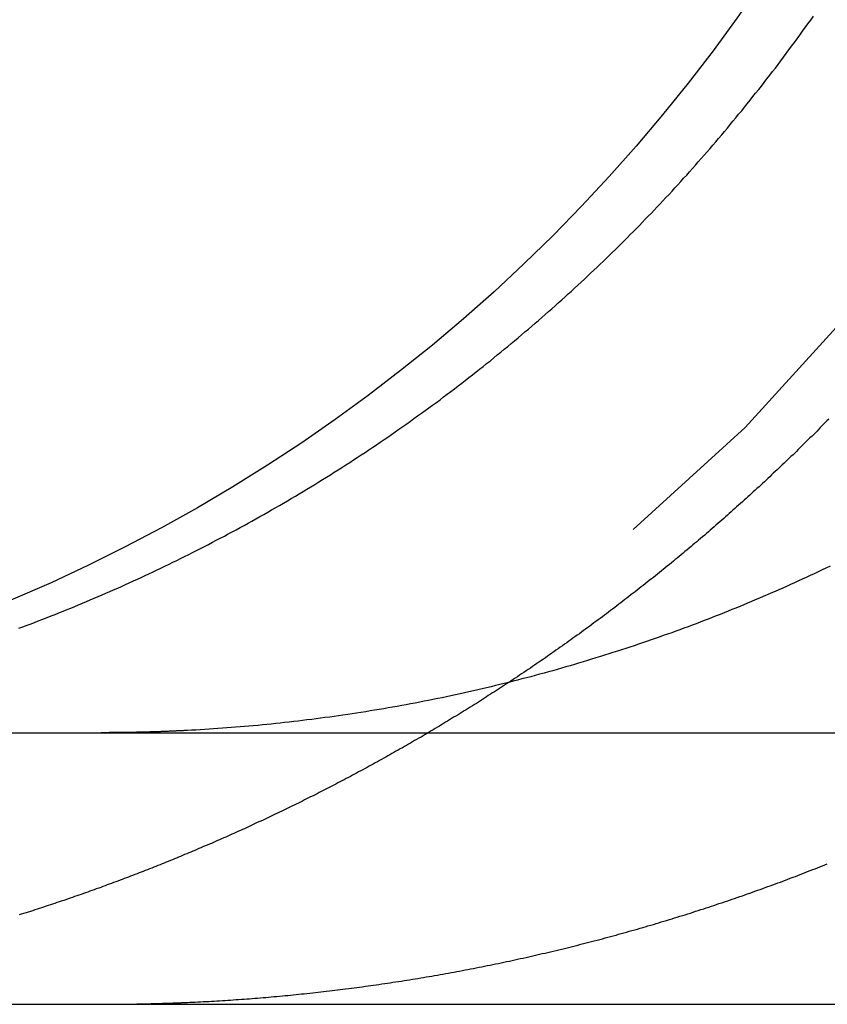
# Model space of a CAD drawing. Extents: x -130 to 130, y -280 to 91.
# Drawn here: x -113 to -111, y 0 to 3 of the extents above; entities that cross this region are included whole.
import ezdxf

# ---------------------------------------------------------------- set-up
doc = ezdxf.new("R2010")
doc.units = 0
doc.header["$LTSCALE"] = 20
doc.linetypes.add('STRICHPUNKT', pattern=[1, 0.5, -0.25, 0, -0.25])
doc.linetypes.add('VERDECKT', pattern=[0.375, 0.25, -0.125])
doc.layers.get('0').update_dxf_attribs({"linetype": 'CONTINUOUS'})
doc.layers.add('MITTEL', color=2, linetype='STRICHPUNKT')

# ---------------------------------------------------------------- blocks, each defined once
blk = doc.blocks.new('A$C58782033')
at = {"color": 3, "linetype": 'CONTINUOUS', "extrusion": (0, 1, -2e-16)}
for p, q in [((-130, 0.8), (130, 0.8)), ((-130, 0), (130, 0))]:
    blk.add_line(p, q, dxfattribs=at)
at = {"color": 3}
for points in [[(-113.037, 1.1077, 0), (-113.025, 1.1121, 0), (-113.013, 1.1166, 0), (-113.001, 1.1211, 0), (-112.989, 1.1256, 0), (-112.977, 1.1301, 0), (-112.966, 1.1347, 0), (-112.954, 1.1392, 0), (-112.942, 1.1438, 0), (-112.93, 1.1484, 0), (-112.919, 1.1531, 0), (-112.907, 1.1577, 0), (-112.895, 1.1624, 0), (-112.884, 1.1671, 0), (-112.872, 1.1718, 0), (-112.861, 1.1765, 0), (-112.85, 1.1813, 0), (-112.838, 1.1861, 0), (-112.827, 1.1909, 0), (-112.815, 1.1958, 0), (-112.804, 1.2007, 0), (-112.792, 1.2057, 0), (-112.781, 1.2106, 0), (-112.769, 1.2157, 0), (-112.758, 1.2208, 0), (-112.746, 1.2259, 0), (-112.735, 1.231, 0), (-112.723, 1.2362, 0), (-112.712, 1.2415, 0), (-112.7, 1.2468, 0), (-112.688, 1.2521, 0), (-112.677, 1.2574, 0), (-112.665, 1.2628, 0), (-112.654, 1.2683, 0), (-112.642, 1.2738, 0), (-112.63, 1.2793, 0), (-112.619, 1.2848, 0), (-112.607, 1.2904, 0), (-112.595, 1.2961, 0), (-112.584, 1.3018, 0), (-112.572, 1.3075, 0), (-112.561, 1.3132, 0), (-112.549, 1.319, 0), (-112.537, 1.3249, 0), (-112.526, 1.3308, 0), (-112.514, 1.3367, 0), (-112.502, 1.3426, 0), (-112.491, 1.3486, 0), (-112.479, 1.3546, 0), (-112.467, 1.3607, 0), (-112.456, 1.3668, 0), (-112.444, 1.3729, 0), (-112.432, 1.3791, 0), (-112.421, 1.3853, 0), (-112.409, 1.3916, 0), (-112.397, 1.3979, 0), (-112.386, 1.4042, 0), (-112.374, 1.4106, 0), (-112.362, 1.417, 0), (-112.351, 1.4234, 0), (-112.339, 1.4299, 0), (-112.328, 1.4364, 0), (-112.316, 1.4429, 0), (-112.304, 1.4495, 0), (-112.293, 1.4562, 0), (-112.281, 1.4628, 0), (-112.27, 1.4695, 0), (-112.258, 1.4762, 0), (-112.246, 1.483, 0), (-112.235, 1.4898, 0), (-112.223, 1.4966, 0), (-112.212, 1.5035, 0), (-112.2, 1.5104, 0), (-112.189, 1.5173, 0), (-112.177, 1.5243, 0), (-112.166, 1.5313, 0), (-112.154, 1.5384, 0), (-112.143, 1.5454, 0), (-112.131, 1.5526, 0), (-112.12, 1.5597, 0), (-112.109, 1.5669, 0), (-112.097, 1.5741, 0), (-112.086, 1.5813, 0), (-112.074, 1.5886, 0), (-112.063, 1.5959, 0), (-112.052, 1.6033, 0), (-112.041, 1.6106, 0), (-112.029, 1.618, 0), (-112.018, 1.6255, 0), (-112.007, 1.633, 0), (-111.995, 1.6405, 0), (-111.984, 1.648, 0), (-111.973, 1.6556, 0), (-111.962, 1.6632, 0), (-111.951, 1.6708, 0), (-111.94, 1.6785, 0), (-111.929, 1.6862, 0), (-111.918, 1.6939, 0), (-111.907, 1.7017, 0), (-111.895, 1.7095, 0), (-111.884, 1.7173, 0), (-111.874, 1.7251, 0), (-111.863, 1.733, 0), (-111.852, 1.7409, 0), (-111.841, 1.7488, 0), (-111.83, 1.7568, 0), (-111.819, 1.7648, 0), (-111.808, 1.7728, 0), (-111.797, 1.7808, 0), (-111.787, 1.7889, 0), (-111.776, 1.797, 0), (-111.765, 1.8051, 0), (-111.755, 1.8132, 0), (-111.744, 1.8213, 0), (-111.733, 1.8295, 0), (-111.723, 1.8377, 0), (-111.712, 1.8459, 0), (-111.702, 1.8542, 0), (-111.691, 1.8624, 0), (-111.681, 1.8707, 0), (-111.67, 1.879, 0), (-111.66, 1.8874, 0), (-111.649, 1.8957, 0), (-111.639, 1.9041, 0), (-111.629, 1.9125, 0), (-111.618, 1.9209, 0), (-111.608, 1.9293, 0), (-111.598, 1.9377, 0), (-111.588, 1.9462, 0), (-111.578, 1.9546, 0), (-111.567, 1.9631, 0), (-111.557, 1.9716, 0), (-111.547, 1.9802, 0), (-111.537, 1.9887, 0), (-111.527, 1.9972, 0), (-111.517, 2.0058, 0), (-111.507, 2.0144, 0), (-111.497, 2.023, 0), (-111.488, 2.0316, 0), (-111.478, 2.0402, 0), (-111.468, 2.0488, 0), (-111.458, 2.0575, 0), (-111.449, 2.0661, 0), (-111.439, 2.0748, 0), (-111.429, 2.0835, 0), (-111.42, 2.0922, 0), (-111.41, 2.1008, 0), (-111.401, 2.1095, 0), (-111.391, 2.1183, 0), (-111.382, 2.127, 0), (-111.372, 2.1357, 0), (-111.363, 2.1444, 0), (-111.354, 2.1532, 0), (-111.344, 2.1619, 0), (-111.335, 2.1707, 0), (-111.326, 2.1795, 0), (-111.317, 2.1882, 0), (-111.308, 2.197, 0), (-111.299, 2.2058, 0), (-111.29, 2.2146, 0), (-111.281, 2.2234, 0), (-111.272, 2.2322, 0), (-111.263, 2.241, 0), (-111.254, 2.2498, 0), (-111.245, 2.2586, 0), (-111.237, 2.2673, 0), (-111.228, 2.2762, 0), (-111.219, 2.2851, 0), (-111.21, 2.294, 0), (-111.202, 2.303, 0), (-111.193, 2.312, 0), (-111.184, 2.321, 0), (-111.175, 2.3301, 0), (-111.167, 2.3392, 0), (-111.158, 2.3484, 0), (-111.149, 2.3577, 0), (-111.141, 2.3669, 0), (-111.132, 2.3762, 0), (-111.123, 2.3856, 0), (-111.114, 2.395, 0), (-111.106, 2.4044, 0), (-111.097, 2.4139, 0), (-111.088, 2.4234, 0), (-111.08, 2.4329, 0), (-111.071, 2.4425, 0), (-111.063, 2.4522, 0), (-111.054, 2.4618, 0), (-111.045, 2.4715, 0), (-111.037, 2.4813, 0), (-111.028, 2.4911, 0), (-111.02, 2.5009, 0), (-111.011, 2.5107, 0), (-111.002, 2.5206, 0), (-110.994, 2.5306, 0), (-110.985, 2.5405, 0), (-110.977, 2.5505, 0), (-110.968, 2.5606, 0), (-110.96, 2.5707, 0), (-110.951, 2.5808, 0), (-110.943, 2.5909, 0), (-110.935, 2.6011, 0), (-110.926, 2.6113, 0), (-110.918, 2.6216, 0), (-110.909, 2.6318, 0), (-110.901, 2.6421, 0), (-110.893, 2.6525, 0), (-110.884, 2.6629, 0), (-110.876, 2.6733, 0), (-110.868, 2.6837, 0), (-110.859, 2.6942, 0), (-110.851, 2.7047, 0), (-110.843, 2.7153, 0), (-110.835, 2.7258, 0), (-110.826, 2.7364, 0), (-110.818, 2.7471, 0), (-110.81, 2.7577, 0), (-110.802, 2.7684, 0), (-110.794, 2.7791, 0), (-110.786, 2.7898, 0), (-110.778, 2.8006, 0), (-110.77, 2.8114, 0), (-110.762, 2.8223, 0), (-110.754, 2.8331, 0), (-110.746, 2.844, 0), (-110.738, 2.8549, 0), (-110.73, 2.8658, 0), (-110.722, 2.8768, 0), (-110.714, 2.8878, 0), (-110.706, 2.8988, 0), (-110.698, 2.9099, 0)], [(-110.649, 1.2904, 0), (-110.661, 1.2848, 0), (-110.672, 1.2793, 0), (-110.684, 1.2738, 0), (-110.696, 1.2683, 0), (-110.707, 1.2628, 0), (-110.719, 1.2574, 0), (-110.731, 1.2521, 0), (-110.742, 1.2468, 0), (-110.754, 1.2415, 0), (-110.765, 1.2362, 0), (-110.777, 1.231, 0), (-110.788, 1.2259, 0), (-110.8, 1.2208, 0), (-110.811, 1.2157, 0), (-110.823, 1.2106, 0), (-110.834, 1.2057, 0), (-110.846, 1.2007, 0), (-110.857, 1.1958, 0), (-110.869, 1.1909, 0), (-110.88, 1.1861, 0), (-110.892, 1.1813, 0), (-110.903, 1.1765, 0), (-110.915, 1.1718, 0), (-110.926, 1.1671, 0), (-110.938, 1.1624, 0), (-110.949, 1.1577, 0), (-110.961, 1.1531, 0), (-110.972, 1.1484, 0), (-110.984, 1.1438, 0), (-110.996, 1.1392, 0), (-111.008, 1.1347, 0), (-111.02, 1.1301, 0), (-111.031, 1.1256, 0), (-111.043, 1.1211, 0), (-111.055, 1.1166, 0), (-111.067, 1.1121, 0), (-111.079, 1.1077, 0), (-111.091, 1.1033, 0), (-111.103, 1.0989, 0), (-111.115, 1.0945, 0), (-111.127, 1.0901, 0), (-111.14, 1.0858, 0), (-111.152, 1.0815, 0), (-111.164, 1.0772, 0), (-111.176, 1.073, 0), (-111.189, 1.0688, 0), (-111.201, 1.0646, 0), (-111.213, 1.0604, 0), (-111.226, 1.0562, 0), (-111.238, 1.0521, 0), (-111.25, 1.048, 0), (-111.263, 1.0439, 0), (-111.275, 1.0399, 0), (-111.288, 1.0359, 0), (-111.3, 1.0319, 0), (-111.313, 1.0279, 0), (-111.325, 1.024, 0), (-111.338, 1.0201, 0), (-111.351, 1.0162, 0), (-111.363, 1.0124, 0), (-111.376, 1.0085, 0), (-111.389, 1.0047, 0), (-111.401, 1.001, 0), (-111.414, 0.9972, 0), (-111.427, 0.9935, 0), (-111.44, 0.9899, 0), (-111.452, 0.9862, 0), (-111.465, 0.9826, 0), (-111.478, 0.979, 0), (-111.491, 0.9755, 0), (-111.504, 0.972, 0), (-111.517, 0.9685, 0), (-111.53, 0.965, 0), (-111.543, 0.9616, 0), (-111.556, 0.9582, 0), (-111.569, 0.9548, 0), (-111.582, 0.9515, 0), (-111.595, 0.9482, 0), (-111.608, 0.945, 0), (-111.621, 0.9418, 0), (-111.634, 0.9386, 0), (-111.647, 0.9354, 0), (-111.66, 0.9323, 0), (-111.673, 0.9292, 0), (-111.686, 0.9261, 0), (-111.699, 0.9231, 0), (-111.712, 0.9202, 0), (-111.725, 0.9172, 0), (-111.738, 0.9143, 0), (-111.752, 0.9114, 0), (-111.765, 0.9086, 0), (-111.778, 0.9058, 0), (-111.791, 0.903, 0), (-111.804, 0.9003, 0), (-111.818, 0.8976, 0), (-111.831, 0.895, 0), (-111.844, 0.8924, 0), (-111.857, 0.8898, 0), (-111.87, 0.8873, 0), (-111.884, 0.8848, 0), (-111.897, 0.8823, 0), (-111.91, 0.8799, 0), (-111.923, 0.8775, 0), (-111.937, 0.8751, 0), (-111.95, 0.8728, 0), (-111.963, 0.8705, 0), (-111.976, 0.8683, 0), (-111.99, 0.8661, 0), (-112.003, 0.8639, 0), (-112.016, 0.8618, 0), (-112.03, 0.8597, 0), (-112.043, 0.8576, 0), (-112.056, 0.8556, 0), (-112.069, 0.8536, 0), (-112.083, 0.8517, 0), (-112.096, 0.8498, 0), (-112.109, 0.8479, 0), (-112.122, 0.8461, 0), (-112.136, 0.8443, 0), (-112.149, 0.8425, 0), (-112.162, 0.8408, 0), (-112.175, 0.8391, 0), (-112.189, 0.8374, 0), (-112.202, 0.8358, 0), (-112.215, 0.8342, 0), (-112.228, 0.8327, 0), (-112.241, 0.8312, 0), (-112.255, 0.8297, 0), (-112.268, 0.8283, 0), (-112.281, 0.8269, 0), (-112.294, 0.8255, 0), (-112.307, 0.8242, 0), (-112.32, 0.8229, 0), (-112.333, 0.8216, 0), (-112.347, 0.8204, 0), (-112.36, 0.8192, 0), (-112.373, 0.8181, 0), (-112.386, 0.817, 0), (-112.399, 0.8159, 0), (-112.412, 0.8149, 0), (-112.425, 0.8139, 0), (-112.438, 0.8129, 0), (-112.451, 0.812, 0), (-112.464, 0.8111, 0), (-112.477, 0.8102, 0), (-112.49, 0.8094, 0), (-112.503, 0.8086, 0), (-112.516, 0.8079, 0), (-112.529, 0.8072, 0), (-112.541, 0.8065, 0)], [(-110.653, 1.7236, 0), (-110.658, 1.7186, 0), (-110.663, 1.7135, 0), (-110.668, 1.7085, 0), (-110.673, 1.7035, 0), (-110.678, 1.6985, 0), (-110.682, 1.6935, 0), (-110.687, 1.6885, 0), (-110.692, 1.6835, 0), (-110.697, 1.6785, 0), (-110.702, 1.6735, 0), (-110.708, 1.6685, 0), (-110.713, 1.6636, 0), (-110.718, 1.6586, 0), (-110.723, 1.6536, 0), (-110.728, 1.6486, 0), (-110.733, 1.6436, 0), (-110.738, 1.6386, 0), (-110.743, 1.6336, 0), (-110.748, 1.6286, 0), (-110.753, 1.6237, 0), (-110.758, 1.6187, 0), (-110.764, 1.6137, 0), (-110.769, 1.6087, 0), (-110.774, 1.6037, 0), (-110.779, 1.5987, 0), (-110.784, 1.5938, 0), (-110.79, 1.5888, 0), (-110.795, 1.5838, 0), (-110.8, 1.5788, 0), (-110.805, 1.5739, 0), (-110.811, 1.5689, 0), (-110.816, 1.5639, 0), (-110.821, 1.559, 0), (-110.826, 1.554, 0), (-110.832, 1.549, 0), (-110.837, 1.5441, 0), (-110.842, 1.5391, 0), (-110.848, 1.5342, 0), (-110.853, 1.5292, 0), (-110.858, 1.5243, 0), (-110.864, 1.5193, 0), (-110.869, 1.5144, 0), (-110.875, 1.5094, 0), (-110.88, 1.5045, 0), (-110.885, 1.4995, 0), (-110.891, 1.4946, 0), (-110.896, 1.4897, 0), (-110.902, 1.4848, 0), (-110.907, 1.4798, 0), (-110.913, 1.4749, 0), (-110.918, 1.47, 0), (-110.924, 1.4651, 0), (-110.929, 1.4601, 0), (-110.935, 1.4552, 0), (-110.94, 1.4503, 0), (-110.946, 1.4454, 0), (-110.951, 1.4405, 0), (-110.957, 1.4356, 0), (-110.962, 1.4307, 0), (-110.968, 1.4258, 0), (-110.973, 1.4209, 0), (-110.979, 1.4161, 0), (-110.985, 1.4112, 0), (-110.99, 1.4063, 0), (-110.996, 1.4014, 0), (-111.002, 1.3966, 0), (-111.007, 1.3917, 0), (-111.013, 1.3868, 0), (-111.018, 1.382, 0), (-111.024, 1.3772, 0), (-111.03, 1.3723, 0), (-111.036, 1.3675, 0), (-111.041, 1.3626, 0), (-111.047, 1.3578, 0), (-111.053, 1.353, 0), (-111.058, 1.3481, 0), (-111.064, 1.3433, 0), (-111.07, 1.3385, 0), (-111.076, 1.3337, 0), (-111.081, 1.3289, 0), (-111.087, 1.3241, 0), (-111.093, 1.3193, 0), (-111.099, 1.3145, 0), (-111.105, 1.3097, 0), (-111.11, 1.305, 0), (-111.116, 1.3002, 0), (-111.122, 1.2954, 0), (-111.128, 1.2907, 0), (-111.134, 1.2859, 0), (-111.14, 1.2811, 0), (-111.145, 1.2764, 0), (-111.151, 1.2716, 0), (-111.157, 1.2669, 0), (-111.163, 1.2622, 0), (-111.169, 1.2575, 0), (-111.175, 1.2528, 0), (-111.181, 1.248, 0), (-111.187, 1.2433, 0), (-111.193, 1.2386, 0), (-111.199, 1.2339, 0), (-111.205, 1.2292, 0), (-111.211, 1.2246, 0), (-111.217, 1.2199, 0), (-111.223, 1.2152, 0), (-111.229, 1.2106, 0), (-111.235, 1.2059, 0), (-111.241, 1.2012, 0), (-111.247, 1.1966, 0), (-111.253, 1.192, 0), (-111.259, 1.1873, 0), (-111.265, 1.1827, 0), (-111.271, 1.1781, 0), (-111.277, 1.1735, 0), (-111.283, 1.1688, 0), (-111.289, 1.1643, 0), (-111.295, 1.1597, 0), (-111.301, 1.1551, 0), (-111.307, 1.1505, 0), (-111.313, 1.1459, 0), (-111.319, 1.1414, 0), (-111.326, 1.1368, 0), (-111.332, 1.1322, 0), (-111.338, 1.1277, 0), (-111.344, 1.1232, 0), (-111.35, 1.1186, 0), (-111.356, 1.1141, 0), (-111.362, 1.1096, 0), (-111.369, 1.1051, 0), (-111.375, 1.1006, 0), (-111.381, 1.0961, 0), (-111.387, 1.0916, 0), (-111.393, 1.0871, 0), (-111.4, 1.0826, 0), (-111.406, 1.0782, 0), (-111.412, 1.0737, 0), (-111.418, 1.0693, 0), (-111.424, 1.0648, 0), (-111.431, 1.0604, 0), (-111.437, 1.0559, 0), (-111.443, 1.0515, 0), (-111.449, 1.0471, 0), (-111.456, 1.0427, 0), (-111.462, 1.0383, 0), (-111.468, 1.0339, 0), (-111.475, 1.0296, 0), (-111.481, 1.0252, 0), (-111.487, 1.0208, 0), (-111.493, 1.0165, 0), (-111.5, 1.0121, 0), (-111.506, 1.0078, 0), (-111.512, 1.0034, 0), (-111.519, 0.9991, 0), (-111.525, 0.9948, 0), (-111.531, 0.9905, 0), (-111.538, 0.9862, 0), (-111.544, 0.9819, 0), (-111.55, 0.9776, 0), (-111.557, 0.9734, 0), (-111.563, 0.9691, 0), (-111.569, 0.9649, 0), (-111.576, 0.9606, 0), (-111.582, 0.9564, 0), (-111.589, 0.9521, 0), (-111.595, 0.9479, 0)], [(-112.541, 0.8065, 0), (-112.543, 0.8064, 0), (-112.545, 0.8063, 0), (-112.547, 0.8062, 0), (-112.549, 0.8061, 0), (-112.551, 0.806, 0), (-112.553, 0.8059, 0), (-112.555, 0.8058, 0), (-112.557, 0.8057, 0), (-112.559, 0.8056, 0), (-112.561, 0.8055, 0), (-112.563, 0.8054, 0), (-112.565, 0.8053, 0), (-112.567, 0.8052, 0), (-112.569, 0.8051, 0), (-112.571, 0.805, 0), (-112.573, 0.805, 0), (-112.575, 0.8049, 0), (-112.577, 0.8048, 0), (-112.579, 0.8047, 0), (-112.581, 0.8046, 0), (-112.583, 0.8045, 0), (-112.585, 0.8044, 0), (-112.587, 0.8043, 0), (-112.589, 0.8043, 0), (-112.591, 0.8042, 0), (-112.593, 0.8041, 0), (-112.595, 0.804, 0), (-112.597, 0.8039, 0), (-112.599, 0.8039, 0), (-112.601, 0.8038, 0), (-112.603, 0.8037, 0), (-112.605, 0.8036, 0), (-112.607, 0.8035, 0), (-112.609, 0.8035, 0), (-112.611, 0.8034, 0), (-112.613, 0.8033, 0), (-112.615, 0.8033, 0), (-112.617, 0.8032, 0), (-112.619, 0.8031, 0), (-112.621, 0.803, 0), (-112.623, 0.803, 0), (-112.625, 0.8029, 0), (-112.627, 0.8028, 0), (-112.629, 0.8028, 0), (-112.631, 0.8027, 0), (-112.633, 0.8026, 0), (-112.635, 0.8026, 0), (-112.637, 0.8025, 0), (-112.639, 0.8024, 0), (-112.641, 0.8024, 0), (-112.643, 0.8023, 0), (-112.645, 0.8023, 0), (-112.647, 0.8022, 0), (-112.649, 0.8021, 0), (-112.651, 0.8021, 0), (-112.653, 0.802, 0), (-112.655, 0.802, 0), (-112.657, 0.8019, 0), (-112.659, 0.8019, 0), (-112.661, 0.8018, 0), (-112.663, 0.8017, 0), (-112.665, 0.8017, 0), (-112.667, 0.8016, 0), (-112.669, 0.8016, 0), (-112.671, 0.8015, 0), (-112.673, 0.8015, 0), (-112.675, 0.8014, 0), (-112.677, 0.8014, 0), (-112.679, 0.8013, 0), (-112.681, 0.8013, 0), (-112.683, 0.8013, 0), (-112.685, 0.8012, 0), (-112.687, 0.8012, 0), (-112.689, 0.8011, 0), (-112.691, 0.8011, 0), (-112.693, 0.801, 0), (-112.695, 0.801, 0), (-112.697, 0.801, 0), (-112.699, 0.8009, 0), (-112.701, 0.8009, 0), (-112.703, 0.8008, 0), (-112.705, 0.8008, 0), (-112.707, 0.8008, 0), (-112.709, 0.8007, 0), (-112.711, 0.8007, 0), (-112.713, 0.8007, 0), (-112.715, 0.8006, 0), (-112.717, 0.8006, 0), (-112.719, 0.8006, 0), (-112.721, 0.8005, 0), (-112.723, 0.8005, 0), (-112.725, 0.8005, 0), (-112.727, 0.8005, 0), (-112.729, 0.8004, 0), (-112.731, 0.8004, 0), (-112.733, 0.8004, 0), (-112.735, 0.8004, 0), (-112.737, 0.8003, 0), (-112.739, 0.8003, 0), (-112.741, 0.8003, 0), (-112.743, 0.8003, 0), (-112.745, 0.8003, 0), (-112.747, 0.8002, 0), (-112.749, 0.8002, 0), (-112.751, 0.8002, 0), (-112.753, 0.8002, 0), (-112.755, 0.8002, 0), (-112.757, 0.8001, 0), (-112.759, 0.8001, 0), (-112.761, 0.8001, 0), (-112.763, 0.8001, 0), (-112.765, 0.8001, 0), (-112.767, 0.8001, 0), (-112.769, 0.8001, 0), (-112.771, 0.8001, 0), (-112.773, 0.8, 0), (-112.775, 0.8, 0), (-112.777, 0.8, 0), (-112.779, 0.8, 0), (-112.781, 0.8, 0), (-112.783, 0.8, 0), (-112.785, 0.8, 0), (-112.787, 0.8, 0), (-112.789, 0.8, 0), (-112.791, 0.8, 0), (-112.793, 0.8, 0), (-112.795, 0.8, 0)]]:
    blk.add_polyline3d(points, dxfattribs=at)
at = {"color": 1}
for points in [[(-112.541, 0.0056, 0), (-112.534, 0.0059, 0), (-112.526, 0.0063, 0), (-112.518, 0.0067, 0), (-112.51, 0.0071, 0), (-112.502, 0.0075, 0), (-112.494, 0.0079, 0), (-112.486, 0.0083, 0), (-112.478, 0.0087, 0), (-112.47, 0.0092, 0), (-112.462, 0.0097, 0), (-112.454, 0.0101, 0), (-112.446, 0.0106, 0), (-112.438, 0.0111, 0), (-112.43, 0.0116, 0), (-112.422, 0.0121, 0), (-112.414, 0.0126, 0), (-112.406, 0.0132, 0), (-112.398, 0.0137, 0), (-112.39, 0.0143, 0), (-112.382, 0.0149, 0), (-112.374, 0.0154, 0), (-112.366, 0.016, 0), (-112.358, 0.0166, 0), (-112.35, 0.0173, 0), (-112.342, 0.0179, 0), (-112.334, 0.0185, 0), (-112.326, 0.0192, 0), (-112.318, 0.0199, 0), (-112.31, 0.0205, 0), (-112.302, 0.0212, 0), (-112.294, 0.0219, 0), (-112.286, 0.0226, 0), (-112.278, 0.0234, 0), (-112.27, 0.0241, 0), (-112.261, 0.0249, 0), (-112.253, 0.0256, 0), (-112.245, 0.0264, 0), (-112.237, 0.0272, 0), (-112.229, 0.028, 0), (-112.221, 0.0288, 0), (-112.213, 0.0296, 0), (-112.205, 0.0305, 0), (-112.197, 0.0313, 0), (-112.189, 0.0322, 0), (-112.18, 0.033, 0), (-112.172, 0.0339, 0), (-112.164, 0.0348, 0), (-112.156, 0.0357, 0), (-112.148, 0.0366, 0), (-112.14, 0.0376, 0), (-112.132, 0.0385, 0), (-112.123, 0.0395, 0), (-112.115, 0.0404, 0), (-112.107, 0.0414, 0), (-112.099, 0.0424, 0), (-112.091, 0.0434, 0), (-112.083, 0.0444, 0), (-112.075, 0.0455, 0), (-112.066, 0.0465, 0), (-112.058, 0.0475, 0), (-112.05, 0.0486, 0), (-112.042, 0.0497, 0), (-112.034, 0.0508, 0), (-112.026, 0.0519, 0), (-112.017, 0.053, 0), (-112.009, 0.0541, 0), (-112.001, 0.0553, 0), (-111.993, 0.0564, 0), (-111.985, 0.0576, 0), (-111.977, 0.0587, 0), (-111.968, 0.0599, 0), (-111.96, 0.0611, 0), (-111.952, 0.0623, 0), (-111.944, 0.0636, 0), (-111.936, 0.0648, 0), (-111.928, 0.066, 0), (-111.919, 0.0673, 0), (-111.911, 0.0686, 0), (-111.903, 0.0698, 0), (-111.895, 0.0711, 0), (-111.887, 0.0724, 0), (-111.878, 0.0738, 0), (-111.87, 0.0751, 0), (-111.862, 0.0764, 0), (-111.854, 0.0778, 0), (-111.846, 0.0792, 0), (-111.838, 0.0805, 0), (-111.829, 0.0819, 0), (-111.821, 0.0833, 0), (-111.813, 0.0847, 0), (-111.805, 0.0862, 0), (-111.797, 0.0876, 0), (-111.789, 0.0891, 0), (-111.78, 0.0905, 0), (-111.772, 0.092, 0), (-111.764, 0.0935, 0), (-111.756, 0.095, 0), (-111.748, 0.0965, 0), (-111.74, 0.098, 0), (-111.731, 0.0996, 0), (-111.723, 0.1011, 0), (-111.715, 0.1027, 0), (-111.707, 0.1042, 0), (-111.699, 0.1058, 0), (-111.691, 0.1074, 0), (-111.682, 0.109, 0), (-111.674, 0.1106, 0), (-111.666, 0.1123, 0), (-111.658, 0.1139, 0), (-111.65, 0.1156, 0), (-111.642, 0.1172, 0), (-111.634, 0.1189, 0), (-111.625, 0.1206, 0), (-111.617, 0.1223, 0), (-111.609, 0.124, 0), (-111.601, 0.1257, 0), (-111.593, 0.1275, 0), (-111.585, 0.1292, 0), (-111.577, 0.131, 0), (-111.569, 0.1328, 0), (-111.561, 0.1345, 0), (-111.552, 0.1363, 0), (-111.544, 0.1381, 0), (-111.536, 0.14, 0), (-111.528, 0.1418, 0), (-111.52, 0.1436, 0), (-111.512, 0.1455, 0), (-111.504, 0.1473, 0), (-111.496, 0.1492, 0), (-111.488, 0.1511, 0), (-111.48, 0.153, 0), (-111.472, 0.1549, 0), (-111.464, 0.1568, 0), (-111.455, 0.1588, 0), (-111.447, 0.1607, 0), (-111.439, 0.1627, 0), (-111.431, 0.1646, 0), (-111.423, 0.1666, 0), (-111.415, 0.1686, 0), (-111.407, 0.1706, 0), (-111.399, 0.1726, 0), (-111.391, 0.1746, 0), (-111.383, 0.1767, 0), (-111.375, 0.1787, 0), (-111.367, 0.1807, 0), (-111.359, 0.1828, 0), (-111.351, 0.1849, 0), (-111.343, 0.187, 0), (-111.335, 0.1891, 0), (-111.327, 0.1912, 0), (-111.319, 0.1933, 0), (-111.311, 0.1954, 0), (-111.303, 0.1976, 0), (-111.295, 0.1997, 0), (-111.287, 0.2019, 0), (-111.279, 0.204, 0), (-111.272, 0.2062, 0), (-111.264, 0.2084, 0), (-111.256, 0.2106, 0), (-111.248, 0.2128, 0), (-111.24, 0.215, 0), (-111.232, 0.2173, 0), (-111.224, 0.2195, 0), (-111.216, 0.2218, 0), (-111.208, 0.224, 0), (-111.2, 0.2263, 0), (-111.193, 0.2286, 0), (-111.185, 0.2309, 0), (-111.177, 0.2332, 0), (-111.169, 0.2355, 0), (-111.161, 0.2378, 0), (-111.153, 0.2402, 0), (-111.146, 0.2425, 0), (-111.138, 0.2449, 0), (-111.13, 0.2472, 0), (-111.122, 0.2496, 0), (-111.114, 0.252, 0), (-111.107, 0.2544, 0), (-111.099, 0.2568, 0), (-111.091, 0.2592, 0), (-111.083, 0.2616, 0), (-111.075, 0.264, 0), (-111.068, 0.2665, 0), (-111.06, 0.2689, 0), (-111.052, 0.2714, 0), (-111.045, 0.2739, 0), (-111.037, 0.2763, 0), (-111.029, 0.2788, 0), (-111.021, 0.2813, 0), (-111.014, 0.2838, 0), (-111.006, 0.2864, 0), (-110.998, 0.2889, 0), (-110.991, 0.2914, 0), (-110.983, 0.294, 0), (-110.976, 0.2965, 0), (-110.968, 0.2991, 0), (-110.96, 0.3016, 0), (-110.953, 0.3042, 0), (-110.945, 0.3068, 0), (-110.937, 0.3094, 0), (-110.93, 0.312, 0), (-110.922, 0.3146, 0), (-110.915, 0.3172, 0), (-110.907, 0.3199, 0), (-110.9, 0.3225, 0), (-110.892, 0.3251, 0), (-110.885, 0.3278, 0), (-110.877, 0.3305, 0), (-110.87, 0.3331, 0), (-110.862, 0.3358, 0), (-110.855, 0.3385, 0), (-110.847, 0.3412, 0), (-110.84, 0.3439, 0), (-110.832, 0.3466, 0), (-110.825, 0.3493, 0), (-110.817, 0.352, 0), (-110.81, 0.3547, 0), (-110.803, 0.3575, 0), (-110.795, 0.3602, 0), (-110.788, 0.363, 0), (-110.78, 0.3657, 0), (-110.773, 0.3685, 0), (-110.766, 0.3713, 0), (-110.758, 0.3741, 0), (-110.751, 0.3769, 0), (-110.744, 0.3797, 0), (-110.737, 0.3825, 0), (-110.729, 0.3853, 0), (-110.722, 0.3881, 0), (-110.715, 0.3909, 0), (-110.707, 0.3937, 0), (-110.7, 0.3966, 0), (-110.693, 0.3994, 0), (-110.686, 0.4023, 0), (-110.679, 0.4051, 0), (-110.671, 0.408, 0), (-110.664, 0.4108, 0), (-110.657, 0.4137, 0)], [(-111.595, 0.9479, 0), (-111.601, 0.944, 0), (-111.607, 0.9401, 0), (-111.613, 0.9362, 0), (-111.619, 0.9324, 0), (-111.625, 0.9285, 0), (-111.631, 0.9246, 0), (-111.637, 0.9208, 0), (-111.643, 0.9169, 0), (-111.649, 0.9131, 0), (-111.655, 0.9093, 0), (-111.66, 0.9054, 0), (-111.666, 0.9016, 0), (-111.672, 0.8978, 0), (-111.678, 0.894, 0), (-111.684, 0.8902, 0), (-111.69, 0.8864, 0), (-111.696, 0.8826, 0), (-111.702, 0.8789, 0), (-111.708, 0.8751, 0), (-111.714, 0.8714, 0), (-111.72, 0.8676, 0), (-111.726, 0.8639, 0), (-111.732, 0.8601, 0), (-111.738, 0.8564, 0), (-111.744, 0.8527, 0), (-111.751, 0.849, 0), (-111.757, 0.8453, 0), (-111.763, 0.8416, 0), (-111.769, 0.8379, 0), (-111.775, 0.8343, 0), (-111.781, 0.8306, 0), (-111.787, 0.8269, 0), (-111.793, 0.8233, 0), (-111.799, 0.8196, 0), (-111.805, 0.816, 0), (-111.811, 0.8124, 0), (-111.817, 0.8088, 0), (-111.823, 0.8052, 0), (-111.829, 0.8016, 0), (-111.835, 0.798, 0), (-111.841, 0.7944, 0), (-111.847, 0.7908, 0), (-111.853, 0.7873, 0), (-111.86, 0.7837, 0), (-111.866, 0.7802, 0), (-111.872, 0.7766, 0), (-111.878, 0.7731, 0), (-111.884, 0.7696, 0), (-111.89, 0.7661, 0), (-111.896, 0.7626, 0), (-111.902, 0.7591, 0), (-111.908, 0.7556, 0), (-111.914, 0.7521, 0), (-111.92, 0.7486, 0), (-111.927, 0.7452, 0), (-111.933, 0.7417, 0), (-111.939, 0.7383, 0), (-111.945, 0.7348, 0), (-111.951, 0.7314, 0), (-111.957, 0.728, 0), (-111.963, 0.7246, 0), (-111.969, 0.7212, 0), (-111.975, 0.7178, 0), (-111.981, 0.7144, 0), (-111.988, 0.711, 0), (-111.994, 0.7077, 0), (-112, 0.7043, 0), (-112.006, 0.701, 0), (-112.012, 0.6977, 0), (-112.018, 0.6943, 0), (-112.024, 0.691, 0), (-112.03, 0.6877, 0), (-112.037, 0.6844, 0), (-112.043, 0.6811, 0), (-112.049, 0.6778, 0), (-112.055, 0.6746, 0), (-112.061, 0.6713, 0), (-112.067, 0.668, 0), (-112.073, 0.6648, 0), (-112.079, 0.6616, 0), (-112.086, 0.6583, 0), (-112.092, 0.6551, 0), (-112.098, 0.6519, 0), (-112.104, 0.6487, 0), (-112.11, 0.6455, 0), (-112.116, 0.6424, 0), (-112.122, 0.6392, 0), (-112.129, 0.636, 0), (-112.135, 0.6329, 0), (-112.141, 0.6297, 0), (-112.147, 0.6266, 0), (-112.153, 0.6235, 0), (-112.159, 0.6204, 0), (-112.165, 0.6173, 0), (-112.171, 0.6142, 0), (-112.178, 0.6111, 0), (-112.184, 0.608, 0), (-112.19, 0.6049, 0), (-112.196, 0.6019, 0), (-112.202, 0.5988, 0), (-112.208, 0.5958, 0), (-112.214, 0.5928, 0), (-112.221, 0.5897, 0), (-112.227, 0.5867, 0), (-112.233, 0.5837, 0), (-112.239, 0.5807, 0), (-112.245, 0.5778, 0), (-112.251, 0.5748, 0), (-112.257, 0.5718, 0), (-112.263, 0.5689, 0), (-112.27, 0.5659, 0), (-112.276, 0.563, 0), (-112.282, 0.5601, 0), (-112.288, 0.5571, 0), (-112.294, 0.5542, 0), (-112.3, 0.5513, 0), (-112.306, 0.5485, 0), (-112.312, 0.5456, 0), (-112.318, 0.5427, 0), (-112.325, 0.5398, 0), (-112.331, 0.537, 0), (-112.337, 0.5342, 0), (-112.343, 0.5313, 0), (-112.349, 0.5285, 0), (-112.355, 0.5257, 0), (-112.361, 0.5229, 0), (-112.367, 0.5201, 0), (-112.373, 0.5173, 0), (-112.379, 0.5145, 0), (-112.385, 0.5118, 0), (-112.392, 0.509, 0), (-112.398, 0.5063, 0), (-112.404, 0.5035, 0), (-112.41, 0.5008, 0), (-112.416, 0.4981, 0), (-112.422, 0.4954, 0), (-112.428, 0.4927, 0), (-112.434, 0.49, 0), (-112.44, 0.4873, 0), (-112.446, 0.4847, 0), (-112.452, 0.482, 0), (-112.458, 0.4794, 0), (-112.464, 0.4767, 0), (-112.47, 0.4741, 0), (-112.476, 0.4715, 0), (-112.483, 0.4689, 0), (-112.489, 0.4663, 0), (-112.495, 0.4637, 0), (-112.501, 0.4611, 0), (-112.507, 0.4585, 0), (-112.513, 0.456, 0), (-112.519, 0.4534, 0), (-112.525, 0.4509, 0), (-112.531, 0.4483, 0), (-112.537, 0.4458, 0), (-112.543, 0.4433, 0), (-112.549, 0.4408, 0), (-112.555, 0.4383, 0), (-112.561, 0.4358, 0), (-112.567, 0.4333, 0), (-112.573, 0.4308, 0), (-112.579, 0.4283, 0), (-112.585, 0.4259, 0), (-112.591, 0.4234, 0), (-112.597, 0.4209, 0), (-112.603, 0.4184, 0), (-112.609, 0.416, 0), (-112.615, 0.4135, 0), (-112.621, 0.4111, 0), (-112.628, 0.4086, 0), (-112.634, 0.4062, 0), (-112.64, 0.4038, 0), (-112.646, 0.4013, 0), (-112.652, 0.3989, 0), (-112.658, 0.3965, 0), (-112.665, 0.394, 0), (-112.671, 0.3916, 0), (-112.677, 0.3892, 0), (-112.683, 0.3868, 0), (-112.689, 0.3844, 0), (-112.696, 0.382, 0), (-112.702, 0.3796, 0), (-112.708, 0.3773, 0), (-112.714, 0.3749, 0), (-112.72, 0.3725, 0), (-112.727, 0.3701, 0), (-112.733, 0.3678, 0), (-112.739, 0.3654, 0), (-112.746, 0.3631, 0), (-112.752, 0.3607, 0), (-112.758, 0.3584, 0), (-112.764, 0.356, 0), (-112.771, 0.3537, 0), (-112.777, 0.3514, 0), (-112.783, 0.349, 0), (-112.79, 0.3467, 0), (-112.796, 0.3444, 0), (-112.802, 0.3421, 0), (-112.809, 0.3398, 0), (-112.815, 0.3375, 0), (-112.822, 0.3352, 0), (-112.828, 0.333, 0), (-112.834, 0.3307, 0), (-112.841, 0.3284, 0), (-112.847, 0.3261, 0), (-112.854, 0.3239, 0), (-112.86, 0.3216, 0), (-112.866, 0.3194, 0), (-112.873, 0.3171, 0), (-112.879, 0.3149, 0), (-112.886, 0.3127, 0), (-112.892, 0.3105, 0), (-112.899, 0.3082, 0), (-112.905, 0.306, 0), (-112.912, 0.3038, 0), (-112.918, 0.3016, 0), (-112.925, 0.2994, 0), (-112.931, 0.2973, 0), (-112.938, 0.2951, 0), (-112.944, 0.2929, 0), (-112.951, 0.2907, 0), (-112.957, 0.2886, 0), (-112.964, 0.2864, 0), (-112.97, 0.2843, 0), (-112.977, 0.2821, 0), (-112.983, 0.28, 0), (-112.99, 0.2779, 0), (-112.997, 0.2758, 0), (-113.003, 0.2736, 0), (-113.01, 0.2715, 0), (-113.016, 0.2694, 0), (-113.023, 0.2673, 0), (-113.03, 0.2653, 0), (-113.036, 0.2632, 0)], [(-112.795, 0, 0), (-112.793, 0, 0), (-112.791, 0, 0), (-112.789, 0, 0), (-112.787, 0, 0), (-112.785, 0, 0), (-112.783, 0, 0), (-112.781, 0, 0), (-112.779, 0, 0), (-112.777, 0, 0), (-112.775, 0, 0), (-112.773, 0, 0), (-112.771, 0, 0), (-112.769, 0.0001, 0), (-112.767, 0.0001, 0), (-112.765, 0.0001, 0), (-112.763, 0.0001, 0), (-112.761, 0.0001, 0), (-112.759, 0.0001, 0), (-112.757, 0.0001, 0), (-112.755, 0.0001, 0), (-112.753, 0.0002, 0), (-112.751, 0.0002, 0), (-112.749, 0.0002, 0), (-112.747, 0.0002, 0), (-112.745, 0.0002, 0), (-112.743, 0.0002, 0), (-112.741, 0.0003, 0), (-112.739, 0.0003, 0), (-112.737, 0.0003, 0), (-112.735, 0.0003, 0), (-112.733, 0.0003, 0), (-112.731, 0.0004, 0), (-112.729, 0.0004, 0), (-112.727, 0.0004, 0), (-112.725, 0.0004, 0), (-112.723, 0.0004, 0), (-112.721, 0.0005, 0), (-112.719, 0.0005, 0), (-112.717, 0.0005, 0), (-112.715, 0.0006, 0), (-112.713, 0.0006, 0), (-112.711, 0.0006, 0), (-112.709, 0.0006, 0), (-112.707, 0.0007, 0), (-112.705, 0.0007, 0), (-112.703, 0.0007, 0), (-112.701, 0.0008, 0), (-112.699, 0.0008, 0), (-112.697, 0.0008, 0), (-112.695, 0.0009, 0), (-112.693, 0.0009, 0), (-112.691, 0.0009, 0), (-112.689, 0.001, 0), (-112.687, 0.001, 0), (-112.685, 0.001, 0), (-112.683, 0.0011, 0), (-112.681, 0.0011, 0), (-112.679, 0.0012, 0), (-112.677, 0.0012, 0), (-112.675, 0.0012, 0), (-112.673, 0.0013, 0), (-112.671, 0.0013, 0), (-112.669, 0.0014, 0), (-112.667, 0.0014, 0), (-112.665, 0.0015, 0), (-112.663, 0.0015, 0), (-112.661, 0.0016, 0), (-112.659, 0.0016, 0), (-112.657, 0.0016, 0), (-112.655, 0.0017, 0), (-112.653, 0.0017, 0), (-112.651, 0.0018, 0), (-112.649, 0.0018, 0), (-112.647, 0.0019, 0), (-112.645, 0.0019, 0), (-112.643, 0.002, 0), (-112.641, 0.0021, 0), (-112.639, 0.0021, 0), (-112.637, 0.0022, 0), (-112.635, 0.0022, 0), (-112.633, 0.0023, 0), (-112.631, 0.0023, 0), (-112.629, 0.0024, 0), (-112.627, 0.0024, 0), (-112.625, 0.0025, 0), (-112.623, 0.0026, 0), (-112.621, 0.0026, 0), (-112.619, 0.0027, 0), (-112.617, 0.0027, 0), (-112.615, 0.0028, 0), (-112.613, 0.0029, 0), (-112.611, 0.0029, 0), (-112.609, 0.003, 0), (-112.607, 0.0031, 0), (-112.605, 0.0031, 0), (-112.603, 0.0032, 0), (-112.601, 0.0033, 0), (-112.599, 0.0033, 0), (-112.597, 0.0034, 0), (-112.595, 0.0035, 0), (-112.593, 0.0035, 0), (-112.591, 0.0036, 0), (-112.589, 0.0037, 0), (-112.587, 0.0037, 0), (-112.585, 0.0038, 0), (-112.583, 0.0039, 0), (-112.581, 0.004, 0), (-112.579, 0.004, 0), (-112.577, 0.0041, 0), (-112.575, 0.0042, 0), (-112.573, 0.0043, 0), (-112.571, 0.0043, 0), (-112.569, 0.0044, 0), (-112.567, 0.0045, 0), (-112.565, 0.0046, 0), (-112.563, 0.0047, 0), (-112.561, 0.0047, 0), (-112.559, 0.0048, 0), (-112.557, 0.0049, 0), (-112.555, 0.005, 0), (-112.553, 0.0051, 0), (-112.551, 0.0052, 0), (-112.549, 0.0052, 0), (-112.547, 0.0053, 0), (-112.545, 0.0054, 0), (-112.543, 0.0055, 0), (-112.541, 0.0056, 0)]]:
    blk.add_polyline3d(points, dxfattribs=at)
at = {"color": 3, "linetype": 'CONTINUOUS', "extrusion": (0, -2e-16, -1)}
blk.add_arc((115, 5.8), 5, 180, 270, dxfattribs=at)
at = {"color": 1, "linetype": 'VERDECKT', "extrusion": (0, -2e-16, -1)}
blk.add_arc((115, 5.8), 5.8, 180, 270, dxfattribs=at)

msp = doc.modelspace()

# ---------------------------------------------------------------- block references
at = {"layer": 'MITTEL'}
msp.add_blockref('A$C58782033', (0, 0), dxfattribs=at)

doc.saveas('drawing.dxf')
